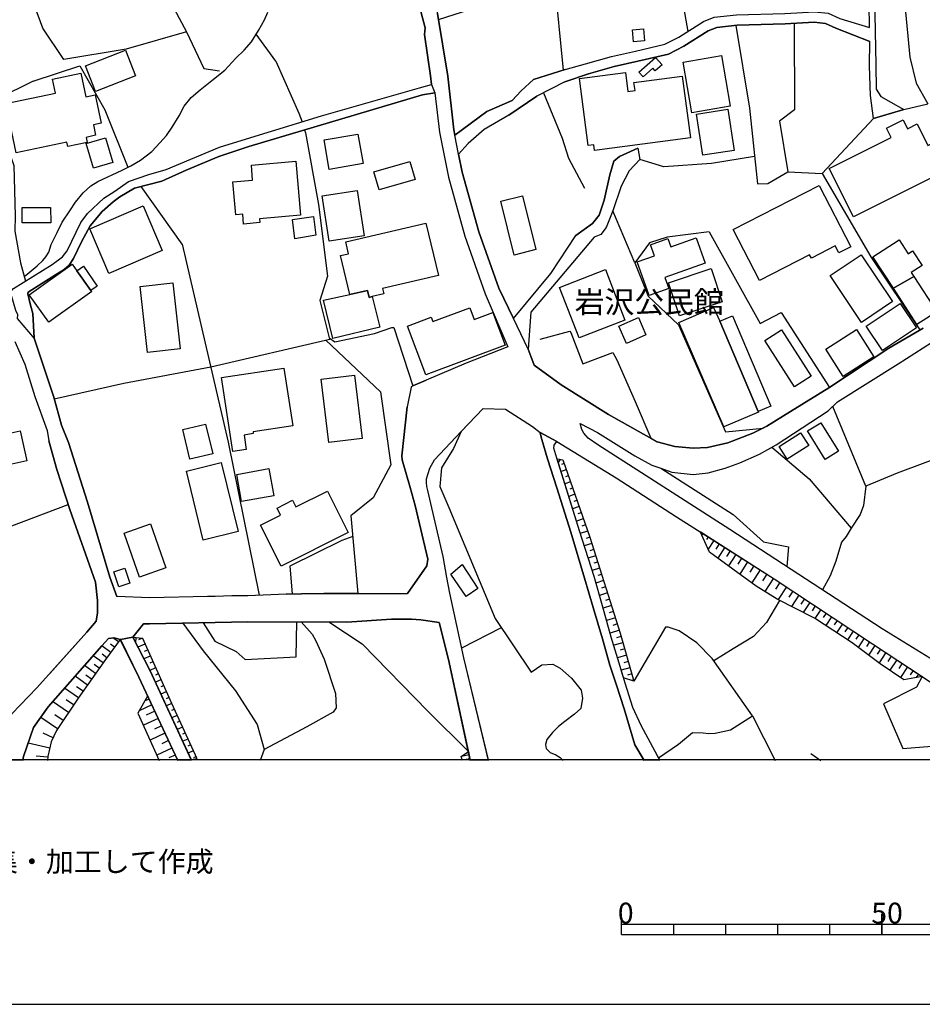
# Model space of a CAD drawing. Extents: x -10 to 410, y -24 to 273.
# Drawn here: x 92 to 178, y -24 to 71 of the extents above; entities that cross this region are included whole.
import ezdxf

# ---------------------------------------------------------------- set-up
doc = ezdxf.new("R2010")
doc.units = 0
for name, color, linetype in [('01_CYUKI_PNT', 2, 'Continuous'), ('05_DM_LINE', 7, 'Continuous'), ('06_HOUSE_POLY', 160, 'Continuous'), ('08_ROAD_LINE', 3, 'Continuous'), ('09_ROAD_POLY', 5, 'Continuous'), ('12_KASEN_LINE', 4, 'Continuous'), ('印刷レイアウト', 1, 'Continuous'), ('印刷用フレーム', 1, 'Continuous'), ('背景', 3, 'Continuous')]:
    doc.layers.add(name, color=color, linetype=linetype)
doc.styles.add('STD', font='txt')

msp = doc.modelspace()

# ---------------------------------------------------------------- linework, layer by layer
at = {"layer": '05_DM_LINE', "color": 253}
for p, q in [((153.092809, 86.088458), (155.882992, 69.652941)), ((116.288165, 66.793511), (114.42299, 69.39318)), ((92.98261, 64.87356), (88.913264, 62.877471)), ((176.647616, 62.162614), (178.947389, 62.703494)), ((107.302839, 49.203543), (103.352692, 54.748424)), ((150.793035, 47.434142), (148.677919, 52.412649)), ((121.607564, 40.082652), (110.043068, 37.389277)), ((172.977728, 25.963273), (169.822365, 33.60794)), ((143.632921, 28.533659), (143.442579, 28.213265)), ((144.1974, 27.533548), (143.708196, 27.363704)), ((143.992244, 28.123692), (143.757978, 28.043422)), ((144.402555, 26.943747), (144.147618, 26.854175)), ((144.607539, 26.353947), (144.0782, 26.168601)), ((144.812694, 25.764147), (144.538292, 25.668373)), ((145.017677, 25.174346), (144.442518, 24.973153)), ((89.722861, 21.68412), (96.342957, 24.188015)), ((145.432811, 23.992678), (144.812694, 23.777705)), ((145.227656, 24.582479), (144.927932, 24.479126)), ((145.84295, 22.813078), (145.182697, 22.582601)), ((145.637794, 23.402878), (145.317573, 23.287467)), ((146.047933, 22.219143), (145.708074, 22.104077)), ((146.253088, 21.62762), (145.552873, 21.38922)), ((146.458072, 21.037476), (146.10271, 20.91862)), ((157.317529, 21.412646), (157.212971, 21.242803)), ((157.847729, 21.078472), (157.682709, 20.822846)), ((146.647552, 20.443886), (145.932694, 20.219265)), ((158.373107, 20.742575), (157.833088, 19.893015)), ((158.902445, 20.408746), (158.578262, 19.898872)), ((159.427823, 20.072849), (158.762747, 19.023817)), ((165.562676, 20.107989), (165.387838, 18.223177)), ((147.027546, 19.252572), (146.312689, 19.023817)), ((146.838066, 19.848229), (146.477709, 19.732818)), ((159.958195, 19.738675), (159.61248, 19.197795)), ((160.498214, 19.393132), (159.78818, 18.277954)), ((161.052874, 19.037598), (160.687694, 18.4633)), ((147.407368, 18.06298), (146.69251, 17.832503)), ((147.217887, 18.658637), (146.862354, 18.543571)), ((161.628033, 18.674485), (160.873212, 17.488683)), ((162.222829, 18.293457), (161.833188, 17.68402)), ((147.597709, 17.46939), (147.242348, 17.353979)), ((162.833127, 17.90864), (162.027492, 16.649113)), ((163.463063, 17.50832), (163.052924, 16.863742)), ((164.102645, 17.098009), (163.293047, 15.818845)), ((147.788223, 16.873389), (147.052867, 16.639122)), ((147.977703, 16.277732), (147.602705, 16.158876)), ((164.737404, 16.678396), (164.322442, 16.058968)), ((165.362516, 16.268085), (164.552919, 15.043354)), ((148.168045, 15.684142), (147.397549, 15.438162)), ((165.972815, 15.863631), (165.592821, 15.287611)), ((166.547974, 15.482948), (165.833116, 14.398777)), ((148.548039, 14.488694), (147.742231, 14.233067)), ((148.357525, 15.088485), (147.963062, 14.957571)), ((167.087992, 15.123625), (166.753129, 14.613751)), ((167.612508, 14.777737), (166.977577, 13.818967)), ((168.13289, 14.434261), (167.833167, 13.982954)), ((148.927861, 13.299447), (148.0783, 13.027973)), ((148.737519, 13.893037), (148.322385, 13.76419)), ((168.65241, 14.088373), (168.09775, 13.242603)), ((169.172964, 13.74283), (168.897529, 13.322873)), ((169.69748, 13.39901), (169.137824, 12.559096)), ((134.157358, 10.399021), (137.972801, 12.354112)), ((149.117341, 12.70379), (148.682742, 12.562885)), ((170.217862, 13.053122), (169.937603, 12.633165)), ((170.737382, 12.707579), (170.182722, 11.867665)), ((171.257936, 12.363759), (170.982501, 11.943802)), ((101.177804, 10.973318), (100.647603, 11.363647)), ((102.862455, 11.402922), (102.812674, 10.934044)), ((149.307682, 12.107788), (148.418159, 11.822879)), ((149.487516, 11.508341), (149.032419, 11.383285)), ((171.782279, 12.018216), (171.227619, 11.184158)), ((172.302833, 11.674395), (172.022575, 11.252371)), ((100.437625, 9.969417), (99.583069, 10.594358)), ((100.8078, 10.47309), (100.407308, 10.76799)), ((103.732514, 10.76799), (103.052797, 10.463444)), ((103.482572, 11.338498), (103.123249, 11.178301)), ((149.652536, 10.90855), (148.76284, 10.658781)), ((172.822354, 11.328507), (172.248229, 10.457587)), ((173.342908, 10.982964), (173.048008, 10.533724)), ((173.867251, 10.639144), (173.252991, 9.70759)), ((99.703303, 8.957593), (98.73747, 9.639033)), ((100.067449, 9.463333), (99.617348, 9.793373)), ((104.242388, 9.62353), (103.628128, 9.348267)), ((103.987451, 10.194038), (103.668091, 10.049344)), ((149.992223, 9.7038), (149.123197, 9.463333)), ((149.82238, 10.309104), (149.382958, 10.184047)), ((174.387805, 10.293601), (174.072407, 9.81301)), ((174.907326, 9.95357), (174.257925, 8.957593)), ((175.432703, 9.608027), (175.102662, 9.107799)), ((98.982589, 7.934055), (97.907374, 8.697833)), ((99.342946, 8.447719), (98.833072, 8.809109)), ((104.498187, 9.053366), (104.20811, 8.924175)), ((150.163272, 9.104009), (149.732463, 8.983086)), ((175.953257, 9.264206), (175.293004, 8.258238)), ((176.4776, 8.924175), (176.142737, 8.412579)), ((176.998154, 8.578632), (176.328255, 7.559229)), ((98.203308, 6.832658), (97.00786, 7.678084)), ((98.602595, 7.399032), (98.032431, 7.799352)), ((104.753124, 8.482859), (104.203286, 8.238946)), ((105.007888, 7.912695), (104.737448, 7.793495)), ((150.328292, 8.498706), (149.487516, 8.264095)), ((150.498135, 7.898915), (150.083173, 7.783849)), ((177.52267, 8.233089), (177.248096, 7.818989)), ((178.043051, 7.893058), (177.82825, 7.559229)), ((97.777494, 6.232867), (97.147559, 6.678318)), ((105.262826, 7.338398), (104.732625, 7.104131)), ((105.512767, 6.768235), (105.253007, 6.652824)), ((150.66815, 7.299468), (150.547917, 7.264328)), ((97.333077, 5.604137), (96.007921, 6.543614)), ((103.982628, 5.77398), (106.873235, -0.411689)), ((105.767704, 6.197727), (105.258002, 5.969317)), ((96.397561, 4.207495), (94.857604, 5.242746)), ((96.87798, 4.934066), (96.157438, 5.41259)), ((104.382948, 4.924419), (103.187672, 4.367692)), ((104.117331, 5.488726), (103.717872, 5.30338)), ((106.022641, 5.627563), (105.772527, 5.51422)), ((106.277406, 5.059123), (105.782346, 4.828646)), ((95.878041, 3.437861), (95.072405, 3.982875)), ((104.663207, 4.328762), (103.847753, 3.943945)), ((106.5382, 4.488959), (106.293081, 4.377338)), ((106.79796, 3.918452), (106.312546, 3.697621)), ((95.338022, 2.633431), (93.712971, 3.723115)), ((104.98739, 3.623551), (103.578174, 2.963471)), ((105.31743, 2.91834), (104.65735, 2.607937)), ((107.05772, 3.354145), (106.817597, 3.242524)), ((94.897567, 1.758377), (93.947409, 2.203483)), ((105.652466, 2.207617), (104.222751, 1.537546)), ((107.322304, 2.783637), (106.838095, 2.563151)), ((107.583097, 2.219331), (107.337979, 2.10392)), ((94.578206, 0.768256), (92.512872, 1.252292)), ((105.982506, 1.49276), (105.342924, 1.193726)), ((107.842858, 1.648823), (107.362439, 1.428337)), ((108.102618, 1.078659), (107.862495, 0.969105)), ((106.317542, 0.774113), (104.878008, 0.098185)), ((106.63294, 0.104042), (106.032288, -0.177078)), ((108.362378, 0.514008), (107.887816, 0.293522)), ((134.867392, 0.139182), (134.128075, -0.021015)), ((134.802797, 0.443728), (134.987454, -0.411689)), ((167.717928, 0.248391), (168.672909, -0.411689)), ((92.067421, -0.030661), (91.982499, -0.411689)), ((94.387865, -0.091295), (93.272515, -0.007235)), ((108.623172, -0.056155), (108.387872, -0.167432)), ((134.953175, -0.257349), (134.602637, -0.331418))]:
    msp.add_line(p, q, dxfattribs=at)
for points in [[(67.62309, 84.918503), (71.248192, 83.082612), (73.873183, 80.697917), (74.722743, 79.623391), (77.507931, 77.16256), (78.867365, 76.023956), (81.057757, 73.703684), (81.972774, 72.424175), (83.142729, 70.828752), (85.753078, 67.303385), (88.913264, 62.877471), (89.462929, 61.4984), (91.137762, 56.767939), (91.253, 51.924479), (91.222856, 50.453768), (91.772521, 47.428285), (92.237436, 45.652683)], [(107.722796, 69.613666), (101.913159, 67.947618), (95.937641, 66.969211), (93.913131, 69.963344), (91.062659, 77.723077), (90.49818, 78.617768), (89.8381, 79.988916), (90.09786, 80.758206), (90.623237, 81.412774), (93.873168, 82.973058), (99.572389, 84.822729)], [(99.572389, 84.822729), (104.392767, 75.857902), (107.722796, 69.613666)], [(127.367247, 80.223183), (127.822344, 78.982948), (129.543169, 74.322767), (130.382912, 70.983092), (130.65249, 69.998484)], [(130.502973, 76.56897), (131.837948, 71.377555), (131.927865, 70.822895), (136.458165, 72.258466), (142.382868, 74.367554), (143.057762, 74.742725), (143.907323, 65.953597)], [(176.727714, 72.223326), (177.203309, 67.203478), (177.833073, 64.703716), (178.947389, 62.703494)], [(160.50786, 70.233095), (161.798048, 62.287671), (162.57819, 55.008184)], [(166.107518, 70.433944), (166.137835, 62.127474), (164.70812, 61.049504), (165.487401, 56.158846)], [(107.722796, 69.613666), (109.392634, 66.104148), (110.877987, 65.86368)], [(92.98261, 64.87356), (97.477599, 66.367697), (99.887788, 62.123684), (102.078179, 56.608086)], [(116.288165, 66.793511), (118.527477, 61.812937), (118.817554, 60.95752)], [(142.03233, 63.768028), (143.80776, 59.398958), (144.4327, 57.46936), (145.963011, 54.607864)], [(162.57819, 55.008184), (163.557803, 55.049181), (165.487401, 56.158846), (168.78229, 56.008295), (173.732548, 61.299273)], [(119.072319, 60.184096), (119.168092, 59.902976), (120.397647, 53.0338), (121.267706, 46.133274), (120.517708, 43.813002), (121.422907, 40.203575), (121.982563, 39.838395), (125.798006, 40.613886), (127.437699, 41.19404), (127.647506, 41.187839), (129.458076, 35.604028), (129.317516, 35.453478), (128.907377, 33.582446), (128.402498, 28.87369), (128.442461, 28.469236), (129.703194, 24.103955), (130.892613, 18.924254), (130.812687, 18.2876), (128.963015, 15.649002)], [(162.293108, 57.64885), (158.157444, 56.969132), (153.588041, 56.639092), (151.262774, 57.338447)], [(168.78229, 56.008295), (173.467965, 48.002582), (178.172932, 40.963563)], [(157.937646, 50.412771), (153.902406, 49.88326), (152.18761, 49.354093), (150.793035, 47.434142), (152.072371, 44.213322), (154.982616, 41.473093)], [(157.937646, 50.412771), (162.828304, 41.582647), (164.857465, 42.633401), (169.487501, 35.437975)], [(107.302839, 49.203543), (111.713078, 30.184204), (114.687573, 15.469168)], [(92.742315, 43.348258), (92.967969, 42.549341), (93.097849, 40.162579), (94.972842, 34.498497), (95.697346, 31.818902), (96.373101, 30.149064), (98.212954, 24.428139), (100.347708, 17.207563), (101.022602, 15.348245)], [(182.937671, 41.70357), (185.532345, 37.037533), (187.017697, 32.418349), (187.387873, 31.447865), (175.998215, 27.203507), (172.977728, 25.963273)], [(141.692471, 40.068872), (144.56258, 40.857799), (144.652497, 40.707593), (145.788173, 37.719317), (148.682742, 38.813135), (149.062564, 38.088287)], [(154.982616, 41.473093), (159.507921, 31.178114), (163.137846, 31.537782)], [(121.117327, 39.969309), (126.373165, 35.033865), (127.347782, 28.014138), (125.652451, 24.818812), (123.517697, 23.113835)], [(140.802775, 38.44761), (141.137811, 37.59805), (143.708196, 35.697735), (148.253139, 32.828659), (150.788212, 31.418582)], [(149.062564, 38.088287), (150.828175, 34.104034), (152.322313, 30.563165), (152.947426, 30.213487), (154.637762, 29.768037), (154.852736, 29.7484)], [(110.043068, 37.389277), (101.697324, 35.809012), (95.017628, 34.322797)], [(134.482575, 31.598071), (134.102753, 31.203608), (133.367225, 29.5727), (132.217942, 27.707525), (132.072386, 25.918487), (132.937622, 23.908618), (137.387824, 13.229167), (140.833092, 8.068758)], [(147.213064, 31.123682), (150.798031, 28.87369), (152.418087, 27.973142), (153.293141, 27.668595), (160.253095, 23.228901), (163.142669, 20.613729), (165.562676, 20.107989)], [(163.962946, 29.68811), (167.557731, 26.662627), (171.587976, 21.91253), (171.107558, 21.117746), (170.637819, 20.568943), (170.102623, 18.728917), (169.557781, 17.31884), (168.822426, 15.982831)], [(143.328202, 28.594293), (143.862364, 28.492662), (146.458072, 21.037476), (149.397599, 11.822879), (150.687615, 7.219198)], [(150.687615, 7.219198), (149.712998, 7.527878), (149.282361, 8.934166), (148.522545, 11.443918), (147.677808, 14.457688), (146.873206, 17.268197), (145.462956, 21.668617), (143.328202, 28.594293)], [(95.703202, 26.187893), (96.498158, 23.713281), (98.967947, 16.738685), (99.168107, 14.947925), (99.17293, 13.773836), (99.048046, 12.979053), (98.157316, 11.908662), (94.578206, 7.947835)], [(172.977728, 25.963273), (172.748112, 24.078806), (172.458207, 23.213398), (171.587976, 21.91253)], [(123.517697, 23.113835), (124.187596, 15.633154), (120.902525, 15.623508)], [(123.697359, 21.103966), (122.647639, 20.713292), (117.657418, 18.25246), (117.857578, 15.594225)], [(157.057769, 21.58249), (164.17792, 17.053223), (173.632985, 10.787627), (178.392729, 7.662581)], [(178.392729, 7.662581), (176.647616, 7.348044), (174.367307, 8.877322), (171.682716, 10.883401), (168.057787, 13.273953), (164.477644, 15.082628), (162.458129, 16.338365), (157.967963, 19.603971), (157.057769, 21.58249)], [(164.692445, 14.973074), (163.447388, 12.838493), (162.187689, 11.508341), (160.23742, 10.309104), (158.382925, 9.158786)], [(104.17297, 12.70379), (113.602713, 12.924276), (121.402409, 12.898782), (124.60273, 10.80313), (130.913284, 4.309125), (134.802797, 0.443728)], [(107.362439, 12.777859), (109.32821, 10.113767), (112.427935, 6.283854), (114.512907, 3.033751)], [(109.333206, 12.822645), (110.453206, 11.059101), (112.48254, 10.07277), (113.342952, 9.277987), (118.262893, 9.533613), (118.328178, 12.908773)], [(118.737455, 12.908773), (119.798028, 11.723315), (120.132891, 11.094241), (120.947312, 9.308993), (122.022526, 6.027884), (122.087983, 4.639166), (121.812547, 4.222998), (119.267655, 2.828768), (115.187629, 0.627352)], [(162.087953, 3.883312), (158.227724, 9.37755), (156.737375, 10.883401), (155.057719, 12.053356), (154.003003, 12.383396), (153.737386, 12.412679), (150.687615, 7.219198)], [(101.362461, 11.228944), (100.777483, 11.383285), (100.217828, 11.299224), (99.588064, 10.598147), (94.423005, 4.74872), (93.032392, 2.742641), (92.067421, -0.030661), (91.982499, -0.411689)], [(102.552913, 11.438062), (103.477577, 11.344355), (106.26776, 5.07876), (108.697413, -0.216352)], [(102.552913, 11.438062), (104.222751, 8.203461), (108.168075, -0.315915), (108.697413, -0.216352)], [(101.362461, 11.228944), (99.932746, 9.283843), (97.297937, 5.559006), (95.222784, 2.463243), (94.717905, 1.377349), (94.387865, -0.030661), (94.378046, -0.411689)], [(140.833092, 8.068758), (141.852668, 8.768113), (142.927882, 8.848039), (143.632921, 8.463566), (144.722777, 7.483092), (145.647613, 6.338287), (145.757856, 5.572786), (145.592836, 4.594379), (144.998212, 4.049365), (144.06752, 3.338298), (143.472724, 2.84806), (142.873105, 2.25826), (142.328263, 1.604036), (142.217848, 1.113799), (142.272625, 0.732772), (142.652447, 0.354156), (143.197461, 0.133325), (143.632921, -0.136081), (143.9025, -0.411689)], [(178.392729, 7.662581), (177.842891, 6.62733), (174.687701, 5.018126), (176.557699, 0.732772), (179.333067, 0.947746), (180.657362, -0.411689)], [(103.982628, 5.77398), (103.047974, 4.123435), (105.107624, -0.411689)], [(153.083162, -0.167432), (154.998119, 1.16272), (156.322413, 2.264117), (157.367311, 2.228977), (157.913186, 2.168343), (158.522624, 2.219331), (159.972837, 2.51802), (162.087953, 3.883312), (164.288163, -0.411689)], [(114.512907, 3.033751), (115.187629, 0.627352), (114.81263, -0.411689)], [(134.222815, -0.411689), (134.092935, -0.046509), (134.802797, 0.443728)]]:
    msp.add_lwpolyline(points, dxfattribs=at)
at = {"layer": '06_HOUSE_POLY', "color": 255}
for points in [[(150.666083, 68.656619), (150.560664, 69.805214), (151.621236, 69.900987), (151.725795, 68.75067), (150.666083, 68.656619)], [(98.961057, 63.901009), (98.005904, 66.350127), (101.860449, 67.850122), (102.810607, 65.40686), (98.961057, 63.901009)], [(156.270565, 61.850144), (155.435646, 66.701527), (159.126032, 67.336458), (159.961123, 62.486797), (156.270565, 61.850144)], [(151.595915, 65.30523), (151.190599, 65.760327), (152.765697, 67.170405), (153.406312, 66.455547), (152.751055, 65.871604), (152.520578, 66.135154), (151.595915, 65.30523)], [(91.366344, 57.990603), (90.360548, 62.721064), (95.130972, 63.730821), (94.84589, 65.066829), (97.565621, 65.641127), (98.046039, 63.381489), (98.956234, 63.576826), (99.536216, 60.846243), (98.775538, 60.686046), (98.991374, 59.676289), (98.065504, 59.480952), (98.171096, 58.990715), (96.326248, 58.596251), (96.230646, 59.025854), (91.366344, 57.990603)], [(146.911274, 58.215224), (146.840994, 58.760238), (146.321474, 58.692025), (145.465884, 65.121606), (149.890765, 65.715196), (150.135883, 63.901009), (150.815601, 63.996438), (150.711042, 64.756426), (155.336083, 65.37551), (156.131038, 59.445812), (146.911274, 58.215224)], [(157.321491, 57.765983), (156.720839, 61.721297), (159.736503, 62.180184), (160.336122, 58.225214), (157.321491, 57.765983)], [(171.79606, 51.830428), (169.46597, 56.486819), (175.420989, 59.465449), (174.975711, 60.350149), (176.581125, 61.156646), (177.005905, 60.305363), (177.9161, 60.765972), (178.951351, 58.695814), (179.826233, 59.135409), (181.135886, 56.516102), (180.890767, 56.381399), (171.79606, 51.830428)], [(121.425836, 56.39518), (120.930775, 59.230838), (124.196381, 59.795489), (124.685585, 56.961553), (121.425836, 56.39518)], [(98.796037, 56.525749), (98.095821, 58.875648), (99.930851, 59.426175), (100.63589, 57.076619), (98.796037, 56.525749)], [(113.211005, 51.151055), (113.130907, 52.100179), (112.445505, 52.041612), (112.175926, 55.195942), (114.071418, 55.356139), (113.951356, 56.816859), (118.230509, 57.180317), (118.67596, 51.986835), (114.725642, 51.650939), (114.755958, 51.285758), (113.211005, 51.151055)], [(126.220892, 54.430097), (125.720836, 56.176416), (129.185741, 57.166536), (129.680801, 55.420562), (126.220892, 54.430097)], [(121.425836, 49.516013), (120.765755, 53.856144), (124.110426, 54.365674), (124.775502, 50.025887), (121.425836, 49.516013)], [(162.770599, 45.72124), (160.256023, 50.625678), (168.505994, 54.861768), (171.5363, 48.94585), (170.406308, 48.365696), (170.050947, 49.055059), (167.755996, 47.881315), (167.590976, 48.195852), (162.770599, 45.72124)], [(139.196327, 48.170359), (137.911306, 53.34627), (140.005924, 53.862001), (141.286294, 48.691946), (139.196327, 48.170359)], [(91.921004, 51.256475), (91.916181, 52.72133), (94.666056, 52.725119), (94.671052, 51.260265), (91.921004, 51.256475)], [(100.256068, 46.406814), (98.425861, 50.695958), (103.565599, 52.891173), (105.395634, 48.599962), (100.256068, 46.406814)], [(118.130946, 49.72513), (117.890823, 51.580659), (119.906376, 51.875559), (120.156318, 50.09031), (118.130946, 49.72513)], [(123.416067, 44.361806), (122.531367, 48.115582), (123.291182, 48.291626), (123.02057, 49.42644), (130.725699, 51.240628), (131.916151, 46.201831), (126.550932, 44.936103), (126.670993, 44.430363), (125.570458, 44.170603), (125.270562, 44.099978), (125.110537, 44.760403), (123.416067, 44.361806)], [(152.175897, 44.281879), (151.025579, 47.519925), (152.680775, 48.105935), (152.3106, 49.156689), (153.970791, 49.74649), (154.25105, 48.965487), (156.701374, 49.836407), (157.565576, 47.400724), (153.675891, 46.01993), (154.055713, 44.951606), (152.175897, 44.281879)], [(177.600701, 46.106057), (175.635791, 44.971243), (173.66623, 48.000515), (176.185628, 49.64107), (177.055859, 48.295416), (177.486496, 48.576535), (178.406337, 47.166458), (177.355583, 46.48674), (177.600701, 46.106057)], [(172.560699, 41.686), (169.546068, 46.195974), (172.546057, 48.201709), (175.560688, 43.692079), (172.560699, 41.686)], [(98.5411, 44.756269), (98.610518, 44.656706), (94.485533, 41.711494), (92.616397, 44.336312), (96.741382, 47.281868), (97.185627, 46.656584), (98.5411, 44.756269)], [(97.185627, 46.656584), (97.831238, 47.096178), (99.145714, 45.176226), (98.5411, 44.756269), (97.185627, 46.656584)], [(145.430744, 40.211499), (143.555751, 45.055303), (147.96599, 46.766138), (149.840983, 41.920266), (145.430744, 40.211499)], [(155.071327, 42.31094), (154.01575, 45.506266), (158.126093, 46.871558), (159.185632, 43.670375), (155.071327, 42.31094)], [(103.970915, 38.811068), (103.275522, 45.150732), (106.416071, 45.49662), (107.11043, 39.156611), (103.970915, 38.811068)], [(177.600701, 46.106057), (179.800911, 42.721251), (177.900597, 41.486873), (175.635791, 44.971243), (177.600701, 46.106057)], [(125.570458, 44.170603), (126.286176, 41.236759), (121.77069, 40.145009), (120.871175, 43.820926), (123.416067, 44.361806), (125.110537, 44.760403), (125.270562, 44.099978), (125.570458, 44.170603)], [(130.71588, 36.660639), (128.965944, 41.326676), (131.241257, 42.180027), (131.395597, 41.766271), (134.946457, 43.096077), (135.366414, 41.975043), (137.145634, 42.64098), (138.321445, 39.510422), (130.71588, 36.660639)], [(158.951366, 41.820703), (162.635895, 33.135273), (162.666212, 33.061203), (159.336011, 31.650781), (155.025507, 41.680143), (158.340895, 43.121571), (158.951366, 41.820703)], [(174.58607, 38.986768), (173.015796, 41.336323), (176.29122, 43.520169), (177.861495, 41.170269), (174.58607, 38.986768)], [(149.985505, 39.680265), (149.265824, 41.340457), (151.130999, 42.150743), (151.85068, 40.486762), (149.985505, 39.680265)], [(158.951366, 41.820703), (160.180748, 42.340224), (163.860455, 33.651004), (162.635895, 33.135273), (158.951366, 41.820703)], [(166.140763, 35.486895), (163.286329, 39.961385), (164.885887, 40.981133), (167.741355, 36.510433), (166.140763, 35.486895)], [(170.815586, 36.506299), (169.145576, 39.105968), (172.086137, 40.996636), (173.755975, 38.3949), (170.815586, 36.506299)], [(112.185745, 29.29158), (111.095889, 36.381242), (117.081226, 37.301427), (117.935609, 31.746555), (114.11052, 31.160544), (114.135841, 31.000347), (113.246145, 30.861854), (113.456124, 29.486917), (112.185745, 29.29158)], [(121.395691, 30.160777), (120.666192, 36.240682), (123.850666, 36.625499), (124.581198, 30.545595), (121.395691, 30.160777)], [(89.755934, 27.795375), (89.115318, 30.692011), (91.751161, 31.275955), (92.390743, 28.375529), (89.755934, 27.795375)], [(108.030443, 28.551229), (107.355549, 31.406868), (109.560582, 31.926389), (110.235476, 29.070749), (108.030443, 28.551229)], [(169.076329, 28.519878), (167.390816, 31.281812), (168.666191, 32.055235), (170.345847, 29.301226), (169.076329, 28.519878)], [(165.435725, 28.535726), (164.650587, 29.760113), (166.725741, 31.090264), (167.510878, 29.865877), (165.435725, 28.535726)], [(109.326316, 20.766002), (107.711083, 27.400911), (111.055754, 28.215332), (112.670987, 21.580423), (109.326316, 20.766002)], [(113.010845, 24.465346), (112.546102, 27.080518), (115.631013, 27.635178), (116.100751, 25.020006), (113.010845, 24.465346)], [(116.810613, 18.266241), (114.836057, 22.211564), (116.760832, 23.176191), (116.425968, 23.850052), (117.911321, 24.596259), (118.225686, 23.965462), (121.260815, 25.486816), (123.260866, 21.496707), (116.810613, 18.266241)], [(103.206104, 17.205496), (101.715927, 21.436073), (104.255996, 22.33042), (105.746172, 18.100187), (103.206104, 17.205496)], [(101.220867, 16.281866), (100.751128, 17.71537), (101.791203, 18.055056), (102.260942, 16.621552), (101.220867, 16.281866)], [(134.600742, 15.346178), (133.131064, 17.500396), (134.211102, 18.420581), (135.725738, 16.111678), (134.600742, 15.346178)]]:
    msp.add_lwpolyline(points, close=True, dxfattribs=at)
at = {"layer": '08_ROAD_LINE', "color": 253}
for p, q in [((144.062697, 64.80328), (141.362431, 63.428342)), ((138.682663, 61.623456), (141.362431, 63.428342)), ((173.732548, 61.299273), (176.647616, 62.162614)), ((151.072432, 58.433987), (151.262774, 57.338447)), ((142.727722, 46.383388), (145.123097, 50.049314)), ((139.128114, 42.062893), (142.727722, 46.383388)), ((129.458076, 35.604028), (130.742235, 36.139052)), ((95.267742, 27.537682), (94.498108, 30.313051)), ((117.293099, 15.578722), (118.757954, 15.613862))]:
    msp.add_line(p, q, dxfattribs=at)
for points in [[(173.352726, 70.027767), (173.322409, 72.283615), (172.922951, 76.392925), (172.35761, 81.30322), (171.918016, 85.399094), (171.507878, 89.48291), (171.397635, 90.668368), (170.807834, 91.697762), (170.447477, 91.683982), (170.677782, 93.40274)], [(171.697358, 92.258279), (171.782279, 91.502425), (172.137813, 89.899078), (172.842852, 83.308955), (173.362373, 77.908767), (173.81747, 72.957476), (173.942527, 66.45348), (173.98249, 64.103925), (174.422945, 63.399059), (175.397563, 62.877471), (176.647616, 62.162614)], [(126.892685, 88.299175), (126.793122, 87.649086), (126.797945, 86.627615), (126.78227, 85.26818), (126.913184, 84.473052), (128.248158, 81.979148), (129.977596, 77.89292), (130.502973, 76.56897), (131.837948, 71.377555), (132.81756, 65.373443), (133.407361, 60.213379), (133.512781, 59.684212)], [(131.267784, 64.569013), (131.177867, 65.383434), (130.59289, 69.353906), (130.65249, 69.998484), (130.382912, 70.983092), (129.543169, 74.322767), (127.822344, 78.982948), (127.367247, 80.223183)], [(144.112478, 66.01802), (146.04311, 66.537541), (148.548039, 67.258255), (150.867277, 67.773985), (153.687604, 68.428209), (155.017756, 69.09828), (157.377991, 70.617567), (158.42306, 71.037524), (160.56746, 71.242852), (165.192501, 71.383412), (168.052791, 71.537752), (169.373124, 71.402705), (170.492263, 70.908678), (173.352726, 70.027767)], [(144.062697, 64.80328), (146.342833, 65.588417), (148.793157, 66.287771), (151.088108, 66.799368), (154.027463, 67.482875), (155.512816, 68.229083), (157.838083, 69.72322), (158.663184, 70.053261), (160.628094, 70.248598), (165.237459, 70.383301), (168.02747, 70.537641), (169.112503, 70.428087), (170.102623, 69.988837), (173.357549, 68.693826)], [(173.732548, 61.299273), (173.447466, 63.498622), (173.338085, 66.367697), (173.357549, 68.693826)], [(144.112478, 66.01802), (141.052889, 65.037546), (139.878111, 63.953719), (139.00788, 63.023888), (136.57237, 61.97899), (133.512781, 59.684212)], [(91.472797, 42.059104), (91.507937, 42.412571), (91.322419, 42.848031), (90.88782, 44.377308), (90.882997, 44.688056), (91.092976, 44.93817), (94.807822, 47.264299), (95.802938, 47.982945), (96.267681, 48.558965), (97.572339, 51.299194), (98.222773, 52.168392), (99.782368, 53.62739), (100.822442, 54.312964), (102.152421, 55.229015), (104.092871, 55.899086), (105.762881, 56.383466), (110.902447, 58.537684), (113.498154, 59.322822), (120.687552, 61.533884), (130.117295, 64.238628), (131.267784, 64.569013)], [(93.097849, 40.162579), (92.967969, 42.549341), (92.742315, 43.348258), (92.472736, 44.45379), (92.503053, 44.598139), (95.147508, 46.277968), (95.962963, 46.768205), (96.432701, 47.207454), (96.857482, 47.832395), (97.627977, 49.424373), (98.47771, 50.988791), (99.63285, 52.344092), (100.672925, 53.287703), (101.312679, 53.76795), (102.732575, 54.588572), (105.362389, 55.273801), (107.673014, 56.338336), (110.838024, 57.623701), (113.722774, 58.594184), (130.39273, 63.553399), (131.578187, 63.768028)], [(131.578187, 63.768028), (132.012786, 59.992548), (132.883017, 55.643115), (134.453292, 49.982823), (136.402527, 44.447933), (138.592919, 39.348158), (134.587995, 37.78374), (130.742235, 36.139052)], [(138.682663, 61.623456), (136.307787, 60.242662), (134.782298, 58.899075), (133.867281, 57.863824)], [(133.867281, 57.863824), (134.203178, 56.123706), (135.802908, 50.408637), (137.713041, 44.992603), (139.128114, 42.062893)], [(151.072432, 58.433987), (149.328181, 57.652984), (148.767664, 57.17825), (148.39766, 55.883238), (147.833181, 53.43791), (147.352591, 51.998549), (146.722827, 51.184128), (145.123097, 50.049314)], [(151.262774, 57.338447), (150.242337, 56.268056), (149.487516, 54.799411), (148.677919, 52.412649), (148.052806, 50.828594), (147.532425, 50.153011), (146.878029, 49.873614)], [(146.878029, 49.873614), (140.797952, 42.662684), (140.538192, 39.133184)], [(140.538192, 39.133184), (141.137811, 37.59805), (143.708196, 35.697735), (148.253139, 32.828659), (152.947426, 30.213487), (154.637762, 29.768037), (156.382875, 29.613696), (157.77745, 29.662617), (159.732541, 30.113924), (162.128088, 31.043411), (163.463063, 31.703491), (165.762836, 33.117703), (169.427901, 35.399045), (175.187584, 39.223101), (178.487469, 41.143053)], [(91.237497, 39.844252), (92.197301, 37.693823), (93.137812, 34.559131), (94.338083, 31.309028), (94.498108, 30.313051)], [(117.293099, 15.578722), (113.628034, 15.424382), (112.083081, 15.398888), (110.458202, 15.354102), (109.722846, 15.354102), (104.192434, 15.203551), (101.022602, 15.348245), (100.347708, 17.207563), (98.212954, 24.428139), (96.373101, 30.149064), (95.697346, 31.818902), (94.972842, 34.498497), (93.097849, 40.162579)], [(183.293032, 6.848161), (174.562644, 12.252482), (159.913236, 21.787473), (155.642696, 24.533558), (147.232529, 29.928234), (146.317512, 30.549384), (145.882913, 31.043411), (145.71307, 31.389299), (145.552873, 31.963251), (147.213064, 31.123682), (150.798031, 28.87369), (152.418087, 27.973142), (153.293141, 27.668595), (154.362499, 27.283778), (156.382875, 27.072938), (157.838083, 27.248638), (159.458139, 27.693745), (160.892677, 28.193972), (162.777489, 29.01425), (164.382903, 29.928234), (169.367268, 33.178337), (170.272639, 34.0434), (176.083137, 37.70347), (179.288281, 39.752612)], [(129.458076, 35.604028), (129.317516, 35.453478), (128.907377, 33.582446)], [(118.757954, 15.613862), (128.963015, 15.649002), (130.812687, 18.2876), (130.892613, 18.924254), (129.703194, 24.103955), (129.203311, 25.838561), (128.442461, 28.469236), (128.402498, 28.87369), (128.907377, 33.582446)], [(136.748242, -0.411689), (134.362514, 9.463333), (133.012897, 15.674495), (132.742285, 17.162777), (132.378139, 19.194005), (131.192509, 24.287579), (130.907427, 25.537459), (130.81751, 25.928133), (130.79305, 26.29917), (130.772552, 26.658838), (131.083127, 27.678242), (131.543047, 28.492662), (134.102753, 31.203608), (136.21787, 33.424316)], [(136.21787, 33.424316), (138.362442, 33.338534), (140.962972, 31.687988), (141.687648, 31.117825)], [(151.682731, -0.411689), (150.782355, 1.082449), (149.757956, 4.543392), (149.027424, 6.809231), (148.392665, 8.732973), (147.672984, 11.277865), (146.793107, 14.28371), (145.967834, 17.094219), (144.647502, 21.514277), (143.293062, 25.803076), (142.413185, 28.582579), (141.862486, 30.443964), (141.703323, 31.037554), (141.687648, 31.117825)], [(153.232507, -0.411689), (152.967924, 0.017914), (151.387831, 2.947624), (150.602694, 4.674306), (149.862343, 7.018004), (149.282361, 8.934166), (148.522545, 11.443918), (147.677808, 14.457688), (146.873206, 17.268197), (145.462956, 21.668617), (143.312699, 28.643213), (143.002985, 29.613696), (143.032441, 29.893094), (143.298058, 30.258274)], [(143.298058, 30.258274), (149.007959, 26.768047), (154.807777, 23.014271), (164.17792, 17.053223), (173.632985, 10.787627), (182.272595, 5.108043), (187.687596, 2.228977), (192.387912, 0.283876), (194.298046, -0.411689)], [(89.807783, 0.957392), (90.92296, 4.082438), (93.333149, 6.572898), (98.157316, 11.908662), (99.048046, 12.979053), (99.17293, 13.773836), (99.168107, 14.947925), (98.967947, 16.738685), (96.498158, 23.713281), (95.267742, 27.537682)], [(134.987454, -0.411689), (132.892664, 9.277987), (131.992288, 12.848139), (130.248208, 13.113756), (129.342837, 13.168533), (127.407383, 13.162676), (123.137876, 12.892925), (113.602713, 12.924276), (104.17297, 12.70379), (103.587992, 12.713436), (102.552913, 11.438062)], [(91.982499, -0.411689), (92.067421, -0.030661), (93.032392, 2.742641), (94.423005, 4.74872), (99.588064, 10.598147), (100.217828, 11.299224), (100.777483, 11.383285), (101.362461, 11.228944)], [(108.213033, -0.411689), (104.222751, 8.203461), (102.552913, 11.438062)], [(106.873235, -0.411689), (103.128072, 7.607804), (101.362461, 11.228944)]]:
    msp.add_lwpolyline(points, dxfattribs=at)
at = {"layer": '09_ROAD_POLY', "color": 7}
for points in [[(173.81747, 72.957476), (173.942527, 66.45348), (173.98249, 64.103925), (174.422945, 63.399059), (175.397563, 62.877471), (176.647616, 62.162614), (173.732548, 61.299273), (173.447466, 63.498622), (173.338085, 66.367697), (173.357549, 68.693826), (170.102623, 69.988837), (169.112503, 70.428087), (168.02747, 70.537641), (165.237459, 70.383301), (160.628094, 70.248598), (158.663184, 70.053261), (157.838083, 69.72322), (155.512816, 68.229083), (154.027463, 67.482875), (151.088108, 66.799368), (148.793157, 66.287771), (146.342833, 65.588417), (144.062697, 64.80328), (141.362431, 63.428342), (138.682663, 61.623456), (136.307787, 60.242662), (134.782298, 58.899075), (133.867281, 57.863824), (133.512781, 59.684212), (136.57237, 61.97899), (139.00788, 63.023888), (139.878111, 63.953719), (141.052889, 65.037546), (144.112478, 66.01802), (146.04311, 66.537541), (148.548039, 67.258255), (150.867277, 67.773985), (153.687604, 68.428209), (155.017756, 69.09828), (157.377991, 70.617567), (158.42306, 71.037524)], [(170.492263, 70.908678), (173.352726, 70.027767), (173.322409, 72.283615)], [(130.382912, 70.983092), (130.65249, 69.998484), (130.59289, 69.353906), (131.177867, 65.383434), (131.267784, 64.569013), (131.265717, 64.566946), (131.578187, 63.768028), (132.012786, 59.992548), (132.883017, 55.643115), (134.453292, 49.982823), (136.402527, 44.447933), (138.592919, 39.348158), (134.587995, 37.78374), (130.742235, 36.139052), (129.458076, 35.604028), (129.317516, 35.453478), (128.907377, 33.582446), (128.402498, 28.87369), (128.442461, 28.469236), (129.203311, 25.838561), (129.703194, 24.103955), (130.892613, 18.924254), (130.812687, 18.2876), (128.963015, 15.649002), (118.757954, 15.613862), (117.293099, 15.578722), (113.628034, 15.424382), (112.083081, 15.398888), (110.458202, 15.354102), (109.722846, 15.354102), (104.192434, 15.203551), (101.022602, 15.348245), (100.347708, 17.207563), (98.212954, 24.428139), (96.373101, 30.149064), (95.697346, 31.818902), (94.972842, 34.498497), (93.100777, 40.156722), (91.472797, 42.059104)], [(178.487469, 41.143053), (175.187584, 39.223101), (169.427901, 35.399045), (165.762836, 33.117703), (163.463063, 31.703491), (162.128088, 31.043411), (159.732541, 30.113924), (157.77745, 29.662617), (156.382875, 29.613696), (154.637762, 29.768037), (152.947426, 30.213487), (148.253139, 32.828659), (143.708196, 35.697735), (141.137811, 37.59805), (140.540087, 39.127327), (139.128114, 42.062893), (137.713041, 44.992603), (135.802908, 50.408637), (134.203178, 56.123706), (133.867281, 57.863824), (133.512781, 59.684212), (133.407361, 60.213379), (132.81756, 65.373443), (131.837948, 71.377555)], [(91.092976, 44.93817), (94.807822, 47.264299), (95.802938, 47.982945), (96.267681, 48.558965), (97.572339, 51.299194), (98.222773, 52.168392), (99.782368, 53.62739), (100.822442, 54.312964), (102.152421, 55.229015), (104.092871, 55.899086), (105.762881, 56.383466), (110.902447, 58.537684), (113.498154, 59.322822), (120.687552, 61.533884), (130.117295, 64.238628), (131.265717, 64.566946), (131.578187, 63.768028), (131.578187, 63.768028), (130.39273, 63.553399), (113.722774, 58.594184), (110.838024, 57.623701), (107.673014, 56.338336), (105.362389, 55.273801), (102.732575, 54.588572), (101.312679, 53.76795), (100.672925, 53.287703), (99.63285, 52.344092), (98.47771, 50.988791), (97.627977, 49.424373), (96.857482, 47.832395), (96.432701, 47.207454), (95.962963, 46.768205), (95.147508, 46.277968), (92.503053, 44.598139), (92.472736, 44.45379), (92.742315, 43.348258), (92.967969, 42.549341), (93.097849, 40.162579), (93.100777, 40.156722), (91.472797, 42.059104)], [(91.237497, 39.844252), (92.197301, 37.693823), (93.137812, 34.559131), (94.338083, 31.309028), (94.498108, 30.313051), (95.267742, 27.537682), (96.498158, 23.713281), (98.967947, 16.738685), (99.168107, 14.947925), (99.17293, 13.773836), (99.048046, 12.979053), (98.157316, 11.908662), (93.333149, 6.572898), (90.92296, 4.082438)], [(183.293032, 6.848161), (174.562644, 12.252482), (159.913236, 21.787473), (155.642696, 24.533558), (147.232529, 29.928234), (146.317512, 30.549384), (145.882913, 31.043411), (145.71307, 31.389299), (145.552873, 31.963251), (147.213064, 31.123682), (150.798031, 28.87369), (152.418087, 27.973142), (153.293141, 27.668595), (154.362499, 27.283778), (156.382875, 27.072938), (157.838083, 27.248638), (159.458139, 27.693745), (160.892677, 28.193972), (162.777489, 29.01425), (164.382903, 29.928234), (169.367268, 33.178337), (170.272639, 34.0434), (176.083137, 37.70347), (179.288281, 39.752612)], [(89.557496, -0.352778), (91.995591, -0.352778), (92.067421, -0.030661), (93.032392, 2.742641), (94.423005, 4.74872), (99.588064, 10.598147), (100.217828, 11.299224), (100.777483, 11.383285), (101.362461, 11.228944), (101.363322, 11.227222), (102.553775, 11.435994), (102.552913, 11.438062), (103.587992, 12.713436), (104.17297, 12.70379), (113.602713, 12.924276), (123.137876, 12.892925), (127.407383, 13.162676), (129.342837, 13.168533), (130.248208, 13.113756), (131.992288, 12.848139), (132.892664, 9.277987), (134.974707, -0.352778), (136.733945, -0.352778), (134.362514, 9.463333), (133.012897, 15.674495), (132.742285, 17.162777), (132.378139, 19.194005), (131.192509, 24.287579), (130.907427, 25.537459), (130.81751, 25.928133), (130.79305, 26.29917), (130.772552, 26.658838), (131.083127, 27.678242), (131.543047, 28.492662), (134.102753, 31.203608), (136.21787, 33.424316), (138.362442, 33.338534), (140.962972, 31.687988), (141.687648, 31.117825), (141.688681, 31.113691), (143.295991, 30.256207), (143.298058, 30.258274), (149.007959, 26.768047), (154.807777, 23.014271), (164.17792, 17.053223), (173.632985, 10.787627), (182.272595, 5.108043)]]:
    msp.add_lwpolyline(points, dxfattribs=at)
for points in [[(151.072432, 58.433987), (151.262774, 57.338447), (150.242337, 56.268056), (149.487516, 54.799411), (148.677919, 52.412649), (148.052806, 50.828594), (147.532425, 50.153011), (146.878029, 49.873614), (140.797952, 42.662684), (140.538192, 39.133184), (140.540087, 39.127327), (139.128114, 42.062893), (142.727722, 46.383388), (145.123097, 50.049314), (146.722827, 51.184128), (147.352591, 51.998549), (147.833181, 53.43791), (148.39766, 55.883238), (148.767664, 57.17825), (149.328181, 57.652984), (151.072432, 58.433987)], [(151.387831, 2.947624), (150.602694, 4.674306), (149.862343, 7.018004), (149.282361, 8.934166), (148.522545, 11.443918), (147.677808, 14.457688), (146.873206, 17.268197), (145.462956, 21.668617), (143.312699, 28.643213), (143.002985, 29.613696), (143.032441, 29.893094), (143.295991, 30.256207), (141.688681, 31.113691), (141.703323, 31.037554), (141.862486, 30.443964), (142.413185, 28.582579), (143.293062, 25.803076), (144.647502, 21.514277), (145.967834, 17.094219), (146.793107, 14.28371), (147.672984, 11.277865), (148.392665, 8.732973), (149.027424, 6.809231), (149.757956, 4.543392), (150.782355, 1.082449), (151.647247, -0.352778), (153.196162, -0.352778), (152.967924, 0.017914)], [(102.553775, 11.435994), (101.363322, 11.227222), (103.128072, 7.607804), (106.845675, -0.352778), (108.185817, -0.352778), (104.222751, 8.203461)]]:
    msp.add_lwpolyline(points, close=True, dxfattribs=at)
at = {"layer": '12_KASEN_LINE', "color": 7}
msp.add_lwpolyline([(92.206258, 46.180127), (93.360537, 47.121672), (93.911236, 47.656695), (94.206136, 47.990869), (94.49139, 48.451823), (94.706192, 49.185973), (95.286174, 50.346281), (95.781406, 51.316764), (96.496263, 52.406793), (97.070388, 53.265999), (97.796098, 54.160691), (98.536277, 54.805268), (99.215994, 55.231082), (101.525586, 56.336613), (102.37618, 56.756226), (103.291197, 57.30124), (104.376058, 58.125651), (105.171014, 58.965221), (105.791131, 59.666642), (106.350787, 60.445923), (107.006044, 61.541463), (107.496281, 62.475084), (108.171003, 63.305352), (109.025559, 64.045359), (110.156411, 64.955553), (111.395612, 65.945673), (112.456185, 67.080488), (113.275429, 67.875616), (113.970821, 68.676256), (114.64072, 69.737001), (115.201237, 70.770185), (115.520597, 71.500545)], dxfattribs=at)
at = {"layer": '印刷レイアウト', "color": 7}
for p, q in [((149.524724, -17.15003), (149.524724, -15.149807)), ((174.524748, -17.15003), (174.524748, -15.149807)), ((174.524748, -15.149807), (174.524748, -17.15003)), ((149.524724, -16.150263), (249.525166, -16.150263)), ((154.524935, -17.15003), (154.524935, -16.150263)), ((159.524802, -17.15003), (159.524802, -16.150263)), ((164.525014, -17.15003), (164.525014, -16.150263)), ((169.524536, -17.15003), (169.524536, -16.150263)), ((149.524724, -17.15003), (249.525166, -17.15003))]:
    msp.add_line(p, q, dxfattribs=at)
for points in [[(-10.309448, -23.852808), (409.661817, -23.852808), (409.632878, 273.147152), (-10.338387, 273.147152)], [(399.647269, -0.352433), (-0.353122, -0.352433), (-0.353122, 249.647122), (399.647269, 249.647122)]]:
    msp.add_lwpolyline(points, close=True, dxfattribs=at)
at = {"layer": '印刷用フレーム', "color": 7}
msp.add_lwpolyline([(399.647268, -0.352778), (-0.352778, -0.352778), (-0.352778, 249.647122), (399.647268, 249.647122)], close=True, dxfattribs=at)
msp.add_lwpolyline([(399.647268, -0.352778), (-0.352778, -0.352778), (-0.352778, 249.647122), (399.647268, 249.647122)], close=True, dxfattribs=at)
at = {"layer": '背景', "color": 7}
msp.add_lwpolyline([(399.647268, -0.352778), (-0.352778, -0.352778), (-0.352778, 249.647122), (399.647268, 249.647122)], close=True, dxfattribs=at)

# ---------------------------------------------------------------- texts
at = {"layer": '01_CYUKI_PNT', "color": 7, "insert": (145.012854, 44.705708), "char_height": 2.099868, "attachment_point": 1, "style": 'STD'}
msp.add_mtext('\\fMS Gothic|b0|i0|c128;\\H2.0999;\\C7;岩沢公民館', dxfattribs=at)
at = {"layer": '印刷レイアウト', "color": 7, "attachment_point": 1, "style": 'STD'}
for s, insert, char_height in [('\\fMeiryo|b0|i0|c128;\\H1.9686;\\C7;(https://www.city.nagano.nagano.jp/soshiki/jouhou/156614.html)を編集・加工して作成', (0.608921, -9.155243), 1.968626), ('\\fMS Gothic|b0|i0|c128;\\H2.0000;\\W1.00;\\C7;0', (149.16068, -14.084331), 2.000021), ('\\fMS Gothic|b0|i0|c128;\\H2.0000;\\W1.00;\\C7;50', (173.510787, -14.084331), 2.000021)]:
    msp.add_mtext(s, dxfattribs=dict(at, insert=insert, char_height=char_height))

doc.saveas('drawing.dxf')
